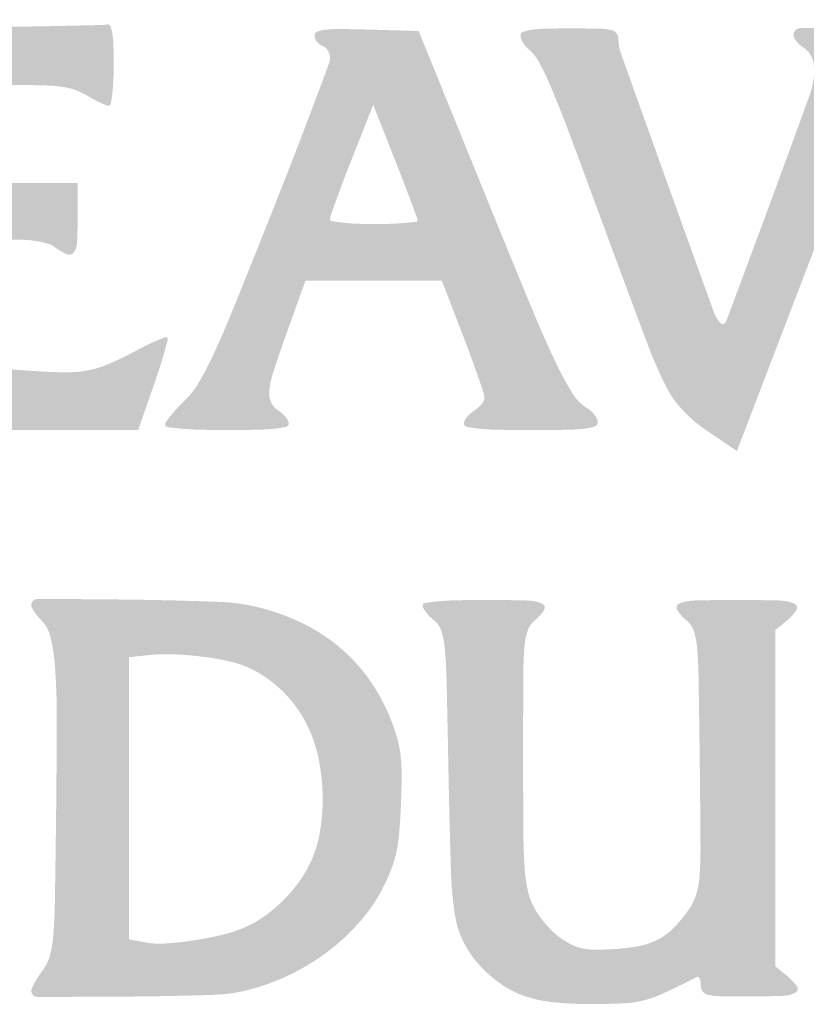
# Model space of a CAD drawing. Units: millimetres. Extents: x -142 to 1343, y -98 to 952.
# Drawn here: x 723 to 745, y 47 to 74 of the extents above; entities that cross this region are included whole.
import ezdxf
from ezdxf.enums import TextEntityAlignment as Align

# ---------------------------------------------------------------- set-up
doc = ezdxf.new("R2010")
doc.units = ezdxf.units.MM
doc.header["$LTSCALE"] = 50
doc.layers.get('0').update_dxf_attribs({"linetype": 'CONTINUOUS', "lineweight": 30})
doc.styles.add('HY견고딕', font='txt')
doc.styles.add('ROMANS', font='romans.shx', dxfattribs={"width": 0.7, "height": 3.5, "bigfont": 'whgtxt.shx'})

# ---------------------------------------------------------------- blocks, each defined once
blk = doc.blocks.new('hico_ci')
at = {"true_color": 0x0e4194}
h = blk.add_hatch(color=154, dxfattribs=at)
edge = h.paths.add_edge_path()
edge.add_arc((36.59815399351254, 3.786682929859069), 2.970150129097695, 354.8163373732623, 359.9159658534792, ccw=False)
edge.add_arc((38.86134733792994, 3.581366058917794), 0.6976626964139305, 342.833722533147, 354.816402702245, ccw=False)
edge.add_arc((39.43662826338931, 3.40365771596781), 0.09555938438905888, 290.99356584853166, 342.8337906213317, ccw=False)
edge.add_arc((39.48939095177042, 3.266160237346114), 0.0517140277141842, 110.9936345646499, 130.6238381771298)
edge.add_arc((39.50321844348235, 3.250041159429827), 0.07295135805272705, 130.6239178987594, 145.7922177971259)
edge.add_arc((39.50371523435865, 3.24970340460213), 0.07355209052017743, 145.7921936732184, 160.8993400688991)
edge.add_arc((39.48503974749053, 3.256170557481724), 0.05378854134182081, 160.8992845365563, 179.9999779742625)
edge.add_arc((39.45612646866232, 3.256170576445712), 0.02487526251360356, 179.999996053258, 260.9567270737986)
edge.add_arc((39.61685016692076, 4.266005807369964), 1.047420763113759, 260.9567486191909, 266.4769313537127)
edge.add_arc((39.7547274437955, 6.505440445768556), 3.29109579375786, 266.4768871881692, 269.6208531516747)
edge.add_arc((40.13084025165574, 63.34941391528733), 60.13631354026187, 269.6209005673806, 269.9999690989636)
edge.add_line((40.13080781864875, 3.213100375034202), (40.83036445927371, 3.213100375034202))
edge.add_line((40.83036445927371, 3.213100375034202), (40.91630680927375, 3.458851393784201))
edge.add_arc((37.00421078022805, 4.826957540498086), 4.144419111184513, 340.7246656639777, 342.1125816597327)
edge.add_arc((38.82130064648834, 4.240493165612648), 2.235032810543893, 342.1126048973197, 344.3161326749896)
edge.add_arc((36.63810616179819, 4.853495261121338), 4.502654852921214, 344.3161689772579, 345.2386260459792)
edge.add_arc((40.98050917812475, 3.709314112776909), 0.01204081290078426, 345.2387213040388, 404.9999784935591)
edge.add_arc((40.98186278813972, 3.710667722407578), 0.01012651953119802, 44.99997596561163, 110.9741658906788)
edge.add_arc((41.49847425780621, 2.363023975548685), 1.453397484748313, 110.9740392166291, 112.9172363077797)
edge.add_arc((41.33464219824896, 2.75054007744086), 1.032672309649465, 112.9171620144102, 116.2600190725477)
edge.add_arc((41.72369353257079, 1.961960600887465), 1.912000764534291, 116.2598988627933, 118.367865737063)
edge.add_arc((39.94481550388332, 5.256345297238198), 1.831978077353065, 293.23519532285343, 298.367809728697, ccw=False)
edge.add_arc((40.45952514221381, 4.057471989460311), 0.5272853089617531, 280.26332740269595, 293.23520198598476, ccw=False)
edge.add_arc((40.43813494001427, 4.175602065243964), 0.6473363629123334, 268.9168498345409, 280.263364600023, ccw=False)
edge.add_arc((40.49340814201099, 7.099067176405939), 3.571323945485187, 265.7123933175944, 268.91685201837055, ccw=False)
edge.add_line((40.22640514364872, 3.537738193784222), (39.96562620614873, 3.557289568784199))
edge.add_line((39.96562620614873, 3.557289568784199), (39.96562620614873, 4.253725375034193))
edge.add_line((39.96562620614873, 4.253725375034193), (40.14306317489871, 4.253725375034193))
edge.add_arc((40.14306321322334, 3.093502814164395), 1.160222560869806, 86.11663647031492, 90.00000189260192, ccw=False)
edge.add_arc((40.17965058894475, 3.632495199535683), 0.6199898077435958, 79.90910630841711, 86.11661691760042, ccw=False)
edge.add_arc((40.21370087453084, 3.823826392032302), 0.425652350802151, 72.60183867544163, 79.90915700777168, ccw=False)
edge.add_arc((40.30744183829552, 4.122987764548625), 0.1121481321808037, 52.89747781064682, 72.60184626410722, ccw=False)
edge.add_arc((40.58906460591351, 4.495326305961839), 0.3547002079282491, 232.8975326969412, 245.3521319221615)
edge.add_arc((40.45364496529436, 4.200195835615062), 0.02998421880463185, 245.3521230565197, 320.9173453093079)
edge.add_arc((40.40967253031812, 4.235909055280985), 0.08663233524853937, 320.9174021118993, 356.7504977891616)
edge.add_arc((38.11427969680227, 4.366227013757396), 2.38572150934703, 356.7505909571571, 359.9999606442233)
edge.add_line((40.50000120614874, 4.36622537503419), (40.50000120614874, 4.563100375034196))
edge.add_line((40.50000120614874, 4.563100375034196), (39.96562620614873, 4.563100375034196))
edge.add_line((39.96562620614873, 4.563100375034196), (39.96562620614873, 5.097475375034193))
edge.add_line((39.96562620614873, 5.097475375034193), (40.21171995614873, 5.097370243784198))
edge.add_arc((40.21029771056988, 1.776043125848133), 3.32132742245025, 87.7414587535884, 89.97546502912093, ccw=False)
edge.add_arc((40.31409841536743, 4.40795893901398), 0.68736549525621, 80.55635989276442, 87.74141674482411, ccw=False)
edge.add_arc((40.36649358450836, 4.722961883036461), 0.3680347756377774, 70.13209221361802, 80.55639628887991, ccw=False)
edge.add_arc((40.38188303389069, 4.765548269555254), 0.3227530412531082, 58.629266570114225, 70.13215335485881, ccw=False)
edge.add_arc((41.01040624014166, 5.796419817512771), 0.8846149926059101, 238.6293184316632, 241.416276948024)
edge.add_arc((40.90878883280368, 5.609912936936837), 0.6722216923920578, 241.4162229527747, 244.8401931531623)
edge.add_arc((40.88849668283882, 5.566710091494869), 0.624490599756313, 244.8401466194926, 247.9123914601182)
edge.add_arc((40.66943100303013, 5.02688138307532), 0.04190600804113809, 247.912340792964, 269.9999786280076)
edge.add_arc((40.66943097538842, 4.996284868190529), 0.01130949315634504, 270.0000608460595, 349.6476862432386)
edge.add_arc((39.75091589129579, 5.164074780283059), 0.9450243395123925, 349.6476300602449, 353.0454791718998)
edge.add_arc((39.7643798805376, 5.162431866385774), 0.9314604841597189, 353.0455152670112, 357.5037104142797)
edge.add_arc((38.67373197464616, 5.209977103708837), 2.023144231503295, 357.5037872300499, 359.9999510436481)
edge.add_arc((37.27067353881586, 5.209978172740975), 3.426202667334001, 359.9999532144457, 361.8008370896203)
edge.add_arc((40.18415760861637, 5.301581306798255), 0.5112789017531434, 1.800769818141986, 9.138080502501612)
edge.add_arc((40.53257548969282, 5.357626646341032), 0.1583821747380336, 9.137972838875726, 23.03142691877509)
edge.add_arc((40.66444048433982, 5.413685418700197), 0.01509587821367182, 23.03134767180475, 100.3823777260059)
edge.add_arc((40.63058399748792, 5.598473616428564), 0.1727682740923946, 271.4337427390815, 280.3824599115326, ccw=False)
edge.add_arc((38.37234220896397, 95.82859126455241), 90.43114066563116, 271.32366784451045, 271.43367573272496, ccw=False)
edge.add_arc((39.64615722466266, 40.70133020441826), 35.28916467015624, 270.9975105480456, 271.32363790490444, ccw=False)
edge.add_arc((39.17767230114822, 67.60619672400026), 62.19810966173177, 270.78416698960166, 270.99753641086147, ccw=False)
edge.add_arc((40.31338593276359, -15.36885020335416), 20.78470939167898, 90.78422674607637, 91.51738103979687)
edge.add_arc((39.8925952673888, 0.5162780974041539), 4.894008780453361, 91.51736063016838, 93.66382695123956)
edge.add_arc((40.00982200261882, -1.314627101618058), 6.728662959081301, 93.66372595754233, 94.81788238315211)
edge.add_arc((39.44592145922968, 5.375643015005863), 0.01467025308097451, 94.81784467492868, 179.9999974483329)
edge.add_arc((39.46065569162397, 5.375643007600445), 0.02940448547525531, 179.9999842971993, 210.4937670981067)
edge.add_arc((39.60777455584446, 5.462281380450918), 0.2001386878475219, 210.4938398752128, 217.8961712825044)
edge.add_arc((39.64768804867282, 5.49334908776747), 0.2507182227173653, 217.8962045057165, 224.9697571508709)
edge.add_arc((39.68887884046222, 5.534496910643725), 0.3089404234280479, 224.9698217346536, 231.0181639312973)
edge.add_arc((39.4220939252013, 5.204831356865114), 0.1151510388285517, 16.252535167434417, 51.0181590061174, ccw=False)
edge.add_arc((39.0622016325907, 5.09991538792454), 0.490024114441119, 4.390726289762085, 16.252496382386084, ccw=False)
edge.add_arc((36.50517522326021, 4.903576875183518), 3.05457726647327, 0.7548563461330104, 4.390770628114581, ccw=False)
edge.add_arc((-111.1335151514192, 2.958142604761434), 150.7060845735441, 0.5342374815106723, 0.7549407559706083, ccw=False)
edge.add_arc((-14.26952055657912, 3.861314414437842), 53.83787942766673, -0.08406097525579526, 0.53427357692442, ccw=False)
h = blk.add_hatch(color=154, dxfattribs=at)
edge = h.paths.add_edge_path()
edge.add_arc((132.1079649643144, 36.95716846438489), 94.54450745819587, 200.1882355110228, 200.6097027899988)
edge.add_arc((45.78478371272132, 4.493729072743278), 2.318879140847764, 200.6096135659457, 206.7023861002772)
edge.add_arc((44.20220191584775, 3.697690040898095), 0.5473703816216638, 206.7023178713632, 223.2209042600799)
edge.add_arc((44.3758468591484, 3.860872139775296), 0.7856579468190779, 223.2208713308106, 235.8201104756812)
edge.add_line((43.93446969052371, 3.210914753159201), (44.10047440927377, 3.09818308753421))
edge.add_line((44.10047440927377, 3.098183087534196), (44.12513297489875, 3.162672981284189))
edge.add_arc((1337.272430551576, -491.2885994530848), 1384.453680713743, 159.033987420241, 159.0750111979346, ccw=False)
edge.add_arc((303.553439462818, -95.18399231305986), 277.442473754112, 158.8990860196853, 159.0340748606078, ccw=False)
edge.add_arc((781.4660958045154, -279.604046467192), 789.7034067421581, 158.8630941852328, 158.8990759344715, ccw=False)
edge.add_arc((45.20620392632526, 5.039994567450094), 0.3360280869372434, 150.8606921481999, 158.8630339513951, ccw=False)
edge.add_arc((44.9337957672372, 5.191859847662187), 0.02414787199626789, 48.854937245199494, 150.8606256170304, ccw=False)
edge.add_arc((44.63228029867577, 4.846774432524498), 0.4824005550464051, 37.00436745067731, 48.85493759772032, ccw=False)
edge.add_arc((43.06125812002864, 3.662735610389404), 2.449647010914124, 32.3784935466025, 37.004384845679624, ccw=False)
edge.add_arc((13.08207872349533, -15.34688129430663), 37.94776994935672, 31.75240806415968, 32.37853478491451, ccw=False)
edge.add_line((45.35021004989869, 4.623119828159204), (45.65248064677371, 4.134701781284193))
edge.add_line((45.65248064677371, 4.134701781284193), (45.64264719052375, 3.788733343784202))
edge.add_arc((35.69250637343777, 4.071549995864117), 9.954159308476742, 357.22599248553587, 358.37189852664415, ccw=False)
edge.add_arc((44.7667068477478, 3.631873245494248), 0.8693131406663075, 350.38374190161073, 357.2260329042178, ccw=False)
edge.add_arc((45.31197649154262, 3.539488208687743), 0.3162724735636076, 337.40600294454936, 350.3838172109891, ccw=False)
edge.add_arc((45.33727509718665, 3.528960294810929), 0.2888707141660825, 323.5155595096236, 337.4060451424199, ccw=False)
edge.add_arc((46.13875243293694, 2.936235779311431), 0.7079684258137104, 143.5156087017882, 146.9549307286543)
edge.add_arc((46.00180893448618, 3.025321767620781), 0.5445981865390941, 146.9549847394546, 151.1419236230352)
edge.add_arc((45.9507606593092, 3.0534531341942), 0.4863118229209429, 151.1419153613896, 155.0452139613581)
edge.add_arc((45.54480345408786, 3.242364183412548), 0.03855224793913702, 155.0451666194361, 179.9999149208995)
edge.add_arc((45.51957446994567, 3.242364240987456), 0.01332326379690585, 180.0000014117325, 262.7054259490987)
edge.add_arc((45.74826840584382, 5.028946384232896), 1.814483076495388, 262.7054431787639, 265.2417092036205)
edge.add_arc((45.75067334133985, 5.057842856930051), 1.84347945297472, 265.2417211751437, 268.6491938561111)
edge.add_arc((45.85781458320969, 9.60154343042791), 6.388443055393773, 268.649202477793, 269.999992133938)
edge.add_arc((45.85781933852462, 16.01188568947912), 12.79878531444616, 269.9999747857818, 270.8658244862933)
edge.add_arc((46.03791973595702, 4.094654721998907), 0.8801935316296117, 270.8658508460314, 276.9845026960488)
edge.add_arc((46.12085605182534, 3.417678966627278), 0.1981564315750683, 276.984500662101, 291.6605455188003)
edge.add_arc((46.18499925545569, 3.256170584790127), 0.0243769506930646, 291.6605322105755, 359.999984414629)
edge.add_arc((46.15922463877143, 3.256170551364121), 0.05015156737733412, 3.061210086692634e-05, 20.67270649960754)
edge.add_arc((46.13574814387596, 3.247312527643828), 0.07524360589110993, 20.67254501284441, 35.92663871460454)
edge.add_arc((46.13329330592819, 3.245533599281003), 0.07827524166226099, 35.92674662879243, 50.88693327793784)
edge.add_arc((46.14442959621726, 3.2592304870726), 0.06062243178463704, 50.88689211500746, 69.00630667264015)
edge.add_arc((46.20980962260199, 3.429608006489943), 0.1218687925876571, 212.1384567153775, 249.0064205199728, ccw=False)
edge.add_arc((46.36765985943293, 3.528775374964212), 0.3082846294622241, 193.6948205640382, 212.1385196232114, ccw=False)
edge.add_arc((46.83893841742645, 3.643615803296157), 0.793353493855613, 183.0326864950849, 193.6948369209313, ccw=False)
edge.add_arc((50.37486664821415, 3.830944196038715), 4.334240442065791, 180.0000231636409, 183.0326263577301, ccw=False)
edge.add_line((46.04062620614872, 3.830942443784195), (46.04062620614872, 4.170327887534199))
edge.add_line((46.04062620614872, 4.170327887534199), (46.42917054989869, 4.753432881284184))
edge.add_arc((-157.486403498905, 140.6299458926961), 245.03874821708, 326.3230070088644, 326.3864907309407)
edge.add_arc((-68.99402403055194, 81.80573623173339), 138.7787422590411, 326.3864678629035, 326.4836414991348)
edge.add_arc((-256.5471615952829, 206.0216233255534), 363.7359960137787, 326.483621602375, 326.5157072386925)
edge.add_arc((46.27724363971276, 5.705887091365526), 0.6533407010062898, 326.5156771509078, 329.2352655550059)
edge.add_arc((46.82841956932054, 5.377779927696835), 0.0118976277490334, 329.235273549456, 431.5477037732217)
edge.add_arc((46.75921799081021, 5.170384823784531), 0.2305333695551648, 71.54768012605984, 83.6958294143861)
edge.add_arc((46.67529783841428, 4.410747385036998), 0.9947922460656005, 83.69586206600928, 89.03028151569131)
edge.add_arc((46.52040657085598, -4.740386607573967), 10.14723698260916, 89.03030667003152, 89.99997465641202)
edge.add_arc((46.52041874210005, -2.999137714919669), 8.40598808995737, 90.00005236666033, 91.13129105022462)
edge.add_arc((46.37765239538766, 4.230515641429179), 1.174925243963037, 91.13128767695338, 95.96243963544524)
edge.add_arc((46.30771957630697, 4.900104989681211), 0.501693861393025, 95.96244964490249, 102.9526581460876)
edge.add_arc((46.1993161650978, 5.371428249999809), 0.01806495894909062, 102.9527118820065, 179.9999701566424)
edge.add_arc((46.21586833795186, 5.371428244924218), 0.03461713180314822, 179.9999760254981, 207.6717346335552)
edge.add_arc((46.29248474158675, 5.411604616251054), 0.1211284843468114, 207.6717608275902, 218.5653319913081)
edge.add_arc((46.31682300691676, 5.431009095184848), 0.1522554013462047, 218.565213217348, 228.5222214774902)
edge.add_arc((46.32345410354839, 5.438510031693696), 0.1622671689747315, 228.5222180208613, 238.0148218830305)
edge.add_arc((46.18544813040478, 5.217527355713628), 0.09826880110742828, 15.853476224988185, 58.0147496194013, ccw=False)
edge.add_arc((46.15015161917592, 5.207503856682138), 0.1349609560968159, -17.404143307740412, 15.853477166486584, ccw=False)
edge.add_arc((45.75405424374333, 5.331664394462493), 0.550062112402688, 328.89813279942973, 342.5958877716982, ccw=False)
edge.add_arc((41.0774883983695, 8.152949824886846), 6.01173947252185, 326.52714854614106, 328.8981924893033, ccw=False)
edge.add_arc((38.28605996617409, 9.998639162948564), 9.358176656244073, 325.3707785647247, 326.5272267632769, ccw=False)
edge.add_arc((45.26294439036866, 5.180353612520292), 0.8792149324237845, 318.8141346321222, 325.3708784681751, ccw=False)
edge.add_arc((45.76875373447808, 4.737771319374431), 0.2071121286841678, 303.7622210140712, 318.8141448582793, ccw=False)
edge.add_arc((45.87245911442989, 4.582636915586704), 0.0205069597591904, 222.3709747438593, 303.76218499840076, ccw=False)
edge.add_arc((46.00979874368102, 4.707917766272345), 0.2064033430251445, 212.8269063179241, 222.370987487356, ccw=False)
edge.add_arc((61.00175303634154, 14.3795698467452), 18.04735476045046, 212.434853220966, 212.8269851532973, ccw=False)
edge.add_arc((56.17931414268156, 11.3150527336667), 12.33358349977857, 211.7544584205613, 212.434901098704, ccw=False)
edge.add_arc((62.33223856725203, 15.12327822683564), 19.56967777646867, 211.272990625609, 211.7545036481391, ccw=False)
edge.add_arc((40.10387693321326, 1.622556480628106), 6.437427956437631, 31.27309768941996, 32.74855821877885)
edge.add_arc((41.82336968728009, 2.728506242404961), 4.39297687929094, 32.74860179929287, 34.71334053760263)
edge.add_arc((41.38226371241831, 2.422922035018161), 4.929592373712445, 34.7133020941437, 36.17249128912231)
edge.add_arc((45.24642584698148, 5.248213300430393), 0.1427333057425148, 36.17244341934544, 54.99157321279886)
edge.add_arc((45.21102859811742, 5.197676770459992), 0.204433436119924, 54.99154758375816, 87.91295887480322)
edge.add_arc((44.75060552227137, -7.436580230455164), 12.8470771222302, 87.9129264522715, 89.60678803478808)
edge.add_arc((44.69357575306253, -15.74753521896609), 21.15822777756022, 89.60680945233904, 90.6683780630641)
edge.add_arc((44.44720346729156, 5.371428265795402), 0.0378272611428047, 90.66837972951659, 180.0000096729671)
edge.add_arc((44.44399333795189, 5.371428244924118), 0.03461713180314822, 179.9999760253143, 207.6717346333513)
edge.add_arc((44.52060974158672, 5.411604616251338), 0.1211284843469455, 207.6717608277112, 218.5653319914306)
edge.add_arc((44.54494800691674, 5.431009095184521), 0.1522554013459543, 218.5652132172642, 228.522221477409)
edge.add_arc((44.55157910354836, 5.43851003169371), 0.1622671689747415, 228.5222180208644, 238.0148218830323)
edge.add_arc((44.41015950161261, 5.21206095510081), 0.1047135196554334, 40.55993626674223, 58.014842929116696, ccw=False)
edge.add_arc((44.39891378197859, 5.202435900095566), 0.1195158131918783, 24.752600057285918, 40.559914271667424, ccw=False)
edge.add_arc((44.37703651634905, 5.192349129583235), 0.1436064273557826, 10.46027851372429, 24.75260336032028, ccw=False)
edge.add_arc((44.30406021345414, 5.178876238149414), 0.2178159926946554, 3.0252942792685644e-05, 10.460241431879126, ccw=False)
edge.add_arc((44.12912438110607, 5.178876013800902), 0.3927518250428408, -19.84899671478911, 4.950657648805645e-05, ccw=False)
edge.add_arc((-31.99063414709804, 32.65721548789294), 81.32035390644363, 339.6958554222096, 340.15101249625184, ccw=False)
edge.add_arc((-152.2123212760506, 77.13847090923606), 209.5070776339437, 339.51067131413276, 339.6958512332196, ccw=False)
edge.add_arc((44.02389957183021, 3.810409514610413), 0.0180350552154445, 223.9649963775502, 339.5107721092743, ccw=False)
edge.add_arc((44.12717829557283, 3.910022686179445), 0.1615247019776433, 199.8566851115816, 223.9649789655466, ccw=False)
edge.add_arc((457.7358924699035, 153.2812039787223), 439.9159086956711, 199.7584240313067, 199.8567435829201, ccw=False)
edge.add_arc((383.8484512224013, 126.740797747835), 361.4063733704898, 199.6397311092008, 199.7584479537344, ccw=False)
edge.add_arc((43.69219462188704, 5.350751764634424), 0.2390684157383041, 179.9999915159946, 199.6397503395974, ccw=False)
edge.add_arc((43.40665841874625, 5.350751816684593), 0.04646778740249445, 359.9999794697112, 400.996992898591)
edge.add_arc((43.40171138647418, 5.346451909053116), 0.0530223532874127, 40.9969716145123, 78.14244670832525)
edge.add_arc((43.3432821196551, 5.06816434584951), 0.3373776716037687, 78.14241909449704, 89.04719485207526)
edge.add_arc((43.1859470855515, -4.391253111186458), 9.798103486224235, 89.04711108661097, 90.00004899972866)
edge.add_arc((43.18593813109413, -0.1984372163442316), 5.60528759137846, 89.99999412194242, 91.38653506936927)
edge.add_arc((43.06572543299274, 4.768113381407915), 0.6372823646488246, 91.38647373330987, 98.25074664740741)
edge.add_arc((43.0008300126251, 5.21564766020262), 0.1850674309270855, 98.25072105913017, 111.9206152490048)
edge.add_arc((42.9394781378561, 5.368106661727992), 0.02072693170738782, 111.9205644417285, 180.0000582407918)
edge.add_arc((42.96878405047829, 5.368106587204338), 0.05003284432959289, 179.9999387854575, 200.4445887973922)
edge.add_arc((43.04610042443403, 5.396928943320447), 0.1325467819022257, 200.4446469037129, 210.3243362619067)
edge.add_arc((43.06289037532639, 5.406749869899571), 0.1519980813404061, 210.3243695787932, 219.6991440053872)
edge.add_arc((43.04508787642806, 5.391970548871086), 0.1288602919673301, 219.6991949905896, 230.3098902039136)
edge.add_arc((42.81462604966151, 5.114280620970348), 0.2320058184588135, 28.308733836743272, 50.309858280364324, ccw=False)
edge.add_arc((41.61459703942666, 4.467895362482892), 1.59504783094234, 23.00707723040921, 28.308741137529125, ccw=False)
edge.add_arc((37.75137912011439, 2.827495024202022), 5.792114182803697, 20.49119168234722, 23.007062887588972, ccw=False)
edge.add_arc((-56.15093394162307, -32.26472938706797), 106.0373565261459, 20.188232649884696, 20.491212555445827, ccw=False)
h = blk.add_hatch(color=154, dxfattribs=at)
edge = h.paths.add_edge_path()
edge.add_arc((34.36996723137162, 0.5568152453601414), 8.824326113253257, 20.22758724599248, 21.049205204349278, ccw=False)
edge.add_arc((37.57106323441184, 1.736340950660036), 5.41283135140175, 19.04270663082491, 20.227572794506614, ccw=False)
edge.add_arc((34.74984476388215, 0.762569923440708), 8.397375482738099, 18.398212039836892, 19.042673269144473, ccw=False)
edge.add_arc((42.64595616933121, 3.388982954777987), 0.0759200368175428, 2.4720657904708787e-05, 18.398182641046503, ccw=False)
edge.add_arc((42.68818544449937, 3.388982974107037), 0.03369076164938446, -28.01768691840789, 2.283475078002084e-05, ccw=False)
edge.add_arc((42.61086516824543, 3.43012577397576), 0.1212758922424797, 321.1794161516537, 331.98220532163486, ccw=False)
edge.add_arc((42.58610405159777, 3.450048696297671), 0.1530569515619555, 311.31304636797705, 321.1794677588967, ccw=False)
edge.add_arc((42.57825078486837, 3.458983850352098), 0.1649527817682719, 301.9851597493739, 311.3130298134399, ccw=False)
edge.add_arc((42.75157910354841, 3.18144071837466), 0.1622671689747998, 121.9851781169784, 131.4777819791439)
edge.add_arc((42.74494800691679, 3.188941654883848), 0.1522554013460157, 131.4777785226013, 141.4347867827408)
edge.add_arc((42.7206097415866, 3.208346133817386), 0.1211284843466576, 141.4346680086538, 152.3282391723753)
edge.add_arc((42.64399333795188, 3.24852250514418), 0.03461713180315497, 152.328265366424, 180.0000239745211)
edge.add_arc((42.62752984350089, 3.248522512735533), 0.01815363735217012, 180.0000696764637, 258.1884743058814)
edge.add_arc((42.74703145943772, 3.819972163447318), 0.6019646851323398, 258.1885126493794, 264.4663302851382)
edge.add_arc((42.81961384601834, 4.569181656780444), 1.354681808452322, 264.4664422912994, 268.9679364995901)
edge.add_arc((42.97500336543106, 13.19526416568871), 9.982163790654745, 268.9679830008124, 269.9999876061177)
edge.add_arc((42.97499384463725, 16.63167334641862), 13.41857297138645, 270.0000314328163, 270.8489218199463)
edge.add_arc((43.15908436346854, 4.207817536705036), 0.9933533556344019, 270.848966465953, 276.5450564535592)
edge.add_arc((43.24449757431523, 3.463360018742364), 0.2440120364491664, 276.5450777525224, 289.2567315135521)
edge.add_arc((43.31727030183055, 3.255049532263669), 0.02335590431817733, 289.2567558352514, 360.0000282617632)
edge.add_arc((43.29677830618704, 3.255049543519675), 0.04384789996169047, 3.456686475800599e-07, 25.13976368137992)
edge.add_arc((43.22522476851725, 3.221470608326655), 0.1228887352415787, 25.1398624025806, 36.7938529009508)
edge.add_arc((43.20448815956092, 3.205961712281137), 0.1487833834795436, 36.79366791526079, 47.55049311790412)
edge.add_arc((43.2073036871891, 3.209039715410853), 0.1446118970429721, 47.55050585513468, 58.53920007184101)
edge.add_arc((43.40698449632185, 3.535390095792394), 0.2379805706182365, 212.0584465708825, 238.5391926169267, ccw=False)
edge.add_arc((44.57078537410905, 4.264265566605587), 1.611185557170279, 205.6061319364133, 212.0584524308971, ccw=False)
edge.add_arc((48.30781443763993, 6.055240626040444), 5.755214742056885, 202.5063807206595, 205.6061225493027, ccw=False)
edge.add_arc((132.7118366222005, 41.02750873622406), 97.11767146089899, 202.1112500985639, 202.5063614026397, ccw=False)
edge.add_line((42.73670947177368, 4.471816918784214), (42.36253222177373, 5.392787875034188))
edge.add_line((42.36253222177373, 5.392787875034202), (42.07814169989877, 5.400803021909198))
edge.add_arc((41.86757298281839, -2.070727012722045), 7.474496654826311, 88.38567120269613, 89.5405151602149)
edge.add_arc((41.92229389773991, 4.75251689331742), 0.6510333274660136, 89.54056604808017, 96.44926035561883)
edge.add_arc((41.86691047053654, 5.242469107697204), 0.1579608212517685, 96.44929614060753, 112.1952517803962)
edge.add_arc((41.81542684056603, 5.368655826473656), 0.02167563441730349, 112.1952948260661, 179.9999707633576)
edge.add_arc((41.83888726587708, 5.368655881819251), 0.04513605972837139, 180.0000562155035, 201.5287663064989)
edge.add_arc((41.86318862829131, 5.378242505448839), 0.07125998684131711, 201.5287405384696, 216.820481766484)
edge.add_arc((41.86696639174232, 5.381070653301563), 0.07597908812908259, 216.8204292007718, 231.6375236369597)
edge.add_arc((41.85796043163867, 5.369692555146344), 0.06146811176589186, 231.6374630441741, 249.0064654298125)
edge.add_arc((41.8169747461252, 5.262885620201814), 0.05293270890111598, 48.474109132644685, 69.00629134878773, ccw=False)
edge.add_arc((41.79985435162973, 5.24355196821756), 0.07875707736812594, 33.22899957415632, 48.47419464915771, ccw=False)
edge.add_arc((41.79748272957767, 5.241998238063076), 0.08159233195061821, 18.24717396144382, 33.22904023278272, ccw=False)
edge.add_arc((41.81540341133126, 5.247906587841612), 0.06272279481749192, 1.6846853611696133e-05, 18.24719549737739, ccw=False)
edge.add_arc((41.77589156705994, 5.247906528832303), 0.1022346390888354, -20.444379241085187, 4.340668107261081e-05, ccw=False)
edge.add_arc((-32.92960864488188, 33.09643119769206), 79.82959561478225, 339.3633953636349, 339.5556799545629, ccw=False)
edge.add_arc((15.90497782180472, 14.70510020188682), 27.64666841469551, 338.72352019188065, 339.3633977948142, ccw=False)
edge.add_arc((-4.673262714646, 22.71852997360074), 49.73012467229881, 338.31117828153856, 338.7234782661253, ccw=False)
edge.add_arc((-21.14587549973757, 29.27007831045742), 67.4577798352758, 337.8658587001228, 338.31116093812346, ccw=False)
edge.add_arc((36.48636684160425, 5.828036550796369), 5.240381310804895, 334.9776273354203, 337.86586926015565, ccw=False)
edge.add_arc((39.76002166065336, 4.299949323489997), 1.627644612879072, 329.2281834629902, 334.9776398282168, ccw=False)
edge.add_arc((40.7811465775921, 3.691917815229715), 0.4392009200481451, 313.99296821964066, 329.22812376304995, ccw=False)
edge.add_arc((41.87501216996071, 2.558907927054349), 1.135681088507159, 133.9929448032475, 136.9719283721128)
edge.add_arc((41.59485865339451, 2.820413081018089), 0.7524436446252555, 136.971986185426, 141.0274164959124)
edge.add_arc((41.58757789732971, 2.826302541042239), 0.7430790758673965, 141.0273797041459, 144.3878800883652)
edge.add_arc((41.00670590709905, 3.242351922392999), 0.02857970095033067, 144.3878813616537, 180.0000009698776)
edge.add_arc((40.99138902572508, 3.242351925897395), 0.01326281957636926, 180.0000172291017, 262.3493503964773)
edge.add_arc((41.20776786926547, 4.853171473848519), 1.638550307989829, 262.3493456491241, 265.0464772440898)
edge.add_arc((41.21377710768843, 4.922494327309778), 1.708133128840976, 265.0464460181223, 268.5815444092466)
edge.add_arc((41.31563060564798, 9.035895566436494), 5.822795191403952, 268.5815605014637, 269.9999567093244)
edge.add_arc((41.3156210396607, 11.52464432265008), 8.311543947617487, 270.0000356152794, 271.138149623853)
edge.add_arc((41.45759133291426, 4.378604747806847), 1.164094250740307, 271.1381784728025, 275.9915512712271)
edge.add_arc((41.52734469250032, 3.714002790048838), 0.4958418332891513, 275.9915557420309, 283.0300765973506)
edge.add_arc((41.6350666708762, 3.248522500806814), 0.01805953527253733, 283.0301265429804, 359.9999678055675)
edge.add_arc((41.61850907434552, 3.24852250514418), 0.03461713180320506, 359.999976025479, 387.6717346335309)
edge.add_arc((41.54189267071087, 3.208346133817386), 0.1211284843466563, 27.671760827624, 38.56533199134557)
edge.add_arc((41.51755440538068, 3.188941654883862), 0.1522554013460115, 38.56521321725683, 48.52222147739739)
edge.add_arc((41.51092330874906, 3.18144071837466), 0.1622671689748018, 48.52221802085648, 58.01482188302197)
edge.add_arc((41.65248832315746, 3.408122639979069), 0.1049880403041144, 204.1847880872836, 238.01484356755049, ccw=False)
edge.add_arc((41.66776568679762, 3.414983677805139), 0.1217353290352719, 173.9042455753103, 204.1847851397754, ccw=False)
edge.add_arc((42.04984857769392, 3.374178838592684), 0.5059909346140898, 161.8376197879177, 173.9041788327249, ccw=False)
edge.add_arc((49.27405063330087, 1.004236994135823), 8.108998213733535, 160.2427601615619, 161.8376197353037, ccw=False)
edge.add_line((41.6424023123987, 3.745367406284188), (41.74417841864874, 4.028725375034185))
edge.add_line((41.74417841864874, 4.028725375034199), (42.48905683739872, 4.028725375034199))
edge.add_line((42.48905683739872, 4.028725375034199), (42.60546652177368, 3.726244656284209))
edge = h.paths.add_edge_path(flags=16)
edge.add_arc((53.47788827022515, 0.2790192596965397), 12.30154723520178, 160.0736536059171, 160.5077259124683, ccw=False)
edge.add_arc((47.9821781474534, 2.271295103979156), 6.455865684412347, 159.1028215754071, 160.0736354568416, ccw=False)
edge.add_arc((52.21337753687732, 0.6557841380184897), 10.98498524058762, 158.45073994873, 159.1027641604258, ccw=False)
edge.add_line((41.99621942489875, 4.690580396909198), (42.11431267177369, 4.989623284409205))
edge.add_line((42.11431267177369, 4.989623284409205), (42.23441795302375, 4.684955593784196))
edge.add_arc((27.29174901508878, -1.205716459368062), 16.06186079588899, 21.06239616610378, 21.515261417961312, ccw=False)
edge.add_arc((33.74443632450141, 1.279301254371305), 9.147203425444577, 20.372115060839576, 21.06241252492589, ccw=False)
edge.add_arc((21.8797650220273, -3.12655233668157), 21.8035050567084, 20.122748348490177, 20.372099482541216, ccw=False)
edge.add_arc((42.3047272603439, 4.357119140166702), 0.05070245083595427, 2.345470185256488, 20.122758685972883, ccw=False)
edge.add_arc((42.34723859173101, 4.358860361485725), 0.008155475056386327, -83.23549371697379, 2.3454899577246238, ccw=False)
edge.add_arc((42.09961465877603, 6.446485721103983), 2.110415509945832, 275.06059405133334, 276.7645391369268, ccw=False)
edge.add_arc((42.16255062409789, 5.735769229345919), 1.39691788038705, 271.89696797808915, 275.06063995756267, ccw=False)
edge.add_arc((42.11718790380763, 7.105465539642935), 2.767365164608848, 270.00001661174304, 271.89692196246074, ccw=False)
edge.add_arc((42.11718841598605, 6.552622191893221), 2.214521816859045, 267.61842227407806, 270.00000750730806, ccw=False)
edge.add_arc((42.07124789521271, 5.448046932818002), 1.108991611749981, 263.62283537948485, 267.61846734918527, ccw=False)
edge.add_arc((42.09423082454708, 5.653686887042056), 1.315911900300872, 260.94909029996154, 263.62284842635427, ccw=False)
edge.add_arc((41.88892009308029, 4.364818960384838), 0.01079388693153755, 180.0000217669188, 260.94908597421994, ccw=False)
edge.add_arc((41.93499940844771, 4.364818923985069), 0.05687320229896849, 160.5076394933103, 179.9999674608942, ccw=False)
h = blk.add_hatch(color=154, dxfattribs=at)
edge = h.paths.add_edge_path()
edge.add_arc((41.33029590934376, 1.311866098670933), 0.9331379517712083, 34.06225023765203, 48.84282805736395)
edge.add_arc((41.30783715378783, 1.286173606579723), 0.9672627206465315, 48.84280218868069, 63.33373112599993)
edge.add_arc((41.19329519575916, 1.058094064975762), 1.222488380494853, 63.33381112679624, 75.49133052628412)
edge.add_arc((41.23739182206378, 1.228491615016068), 1.046477478817443, 75.49140022850108, 87.73210614449131)
edge.add_arc((40.58627819101861, -15.21234505802664), 17.50020226897344, 87.73207727100537, 89.30241542046596)
edge.add_arc((40.06720966163903, -57.84057117673711), 60.13158852564686, 89.30237927917568, 89.79649731608951)
edge.add_arc((40.28066411351546, 2.256850368213719), 0.03378790736678357, 89.79653289156295, 179.9999884341883)
edge.add_arc((40.27840999354521, 2.256850359424902), 0.03153378739648747, 179.9999716384596, 207.0061193609945)
edge.add_arc((40.44988110126758, 2.344242064866819), 0.2239906681868981, 207.0060607457899, 213.3633445091702)
edge.add_arc((40.4905583755293, 2.371026219684978), 0.2726941751515231, 213.3633018324543, 219.5669191843991)
edge.add_arc((40.53122396428984, 2.404627609675359), 0.3254458909374376, 219.566840196678, 224.9999830695839)
edge.add_arc((40.16835173442337, 2.041755323814343), 0.1877329775424802, 13.527648251474886, 45.00004143390743, ccw=False)
edge.add_arc((39.38281740741792, 1.852762542094538), 0.995682512133312, 4.379948555046326, 13.527744399497578, ccw=False)
edge.add_arc((36.89997104218321, 1.662588686814871), 3.485801418649243, -0.03374818783618139, 4.380002089591699, ccw=False)
edge.add_arc((-8.761879741994676, 1.689432177766875), 49.1476600931419, 359.3280392374451, 359.9663125710271, ccw=False)
edge.add_arc((-51.60291686395232, 2.191826218090142), 91.99164288482932, 359.0237250814326, 359.32808008328755, ccw=False)
edge.add_arc((37.67090541071639, 0.6705206947502802), 2.704859349838961, 355.1399592754823, 359.0237829323989, ccw=False)
edge.add_arc((39.82585199769807, 0.487290320918973), 0.54213695372839, 344.1071497240439, 355.13997426480785, ccw=False)
edge.add_arc((40.12123948874932, 0.4031865961946721), 0.2350096081826984, 323.50159097309705, 344.1072046663529, ccw=False)
edge.add_arc((40.87871165758202, -0.1572807561086904), 0.707268344203981, 143.5015921996985, 146.943205541307)
edge.add_arc((40.74195991383442, -0.0682796166117754), 0.5441051061589354, 146.9432648137426, 151.1327238698063)
edge.add_arc((40.69089394412856, -0.0401289608363129), 0.4857939350055082, 151.1325965860084, 155.0388737017169)
edge.add_arc((40.28541487511734, 0.1486142445818928), 0.03853866896861334, 155.0389162040422, 180.0000058318816)
edge.add_arc((40.27859230349361, 0.1486142201138421), 0.03171609734489022, 179.9999628843685, 269.9665954564731)
edge.add_arc((40.31463120818916, 62.03262501332107), 61.91573738439803, 269.9666330919558, 270.4298115429314)
edge.add_arc((40.64187632608804, 18.40736737582982), 18.28925238614124, 270.42987862465, 271.8805883860111)
edge.add_arc((41.21291083054837, 1.015907681003696), 0.8884204887283089, 271.8806559508266, 284.9557871498288)
edge.add_arc((41.12445082835768, 1.347062815989787), 1.231187020662875, 284.9558357354903, 296.5099297476522)
edge.add_arc((41.12550772886925, 1.344944219685956), 1.228819429276645, 296.5099235357042, 308.0807053683179)
edge.add_arc((41.17213906406789, 1.285431976575595), 1.153213949961826, 308.0807002861428, 320.0279538056412)
edge.add_arc((41.35794755417976, 1.129674763297928), 0.9107575528805312, 320.0279439635401, 334.2880792186332)
edge.add_arc((41.26922899565875, 1.172395597295605), 1.009226087362893, 334.2880414132211, 340.1220123515689)
edge.add_arc((41.65593690122876, 1.032577752330681), 0.5980180694441332, 340.1219718998186, 348.7553392305958)
edge.add_arc((41.37245182432662, 1.088938917244306), 0.8870515791564633, 348.7553430928933, 355.5204674327608)
edge.add_arc((38.24683695442303, 1.333806662564115), 4.022243523465522, 355.5204681512045, 357.7235376050004)
edge.add_arc((37.80244127521962, 1.35147594501494), 4.466990331466243, 357.7234945253828, 359.7242123201775)
edge.add_arc((41.37378117870293, 1.334286613554397), 0.8956090609600849, 359.7241419698212, 366.3088231697793)
edge.add_arc((41.68389337233799, 1.368571783905054), 0.5836073854083329, 6.30881074442129, 14.90693373128936)
edge.add_arc((41.27661725034756, 1.260150841665919), 1.005067870222175, 14.90695394577044, 20.62984171990071)
edge.add_arc((41.22513822299442, 1.240769200434741), 1.060074581381329, 20.62990953829982, 34.06228563754876)
edge = h.paths.add_edge_path(flags=16)
edge.add_arc((40.75931151532308, 1.197085284562363), 1.07884260282022, -10.009192033711088, 0.6053909442327949, ccw=False)
edge.add_arc((41.20008497904013, 1.119292460628415), 0.6312568906124376, 334.13442334378675, 349.99077716659576, ccw=False)
edge.add_arc((41.16557021355447, 1.136027447982102), 0.6696147951077646, 323.26317405755896, 334.1343358772659, ccw=False)
edge.add_arc((41.04156762144675, 1.228581862033195), 0.824349931415866, 313.96106481206186, 323.26307994177995, ccw=False)
edge.add_arc((41.05480823118182, 1.214853483702143), 0.8052768583315503, 304.55693829369756, 313.9609989484252, ccw=False)
edge.add_arc((41.1771762139013, 1.03718542305532), 0.5895458615581706, 292.6764278355329, 304.5569405673562, ccw=False)
edge.add_arc((41.11170083524706, 1.193890400930286), 0.7593795310725188, 283.18313794198576, 292.67642817456743, ccw=False)
edge.add_arc((40.84439616329581, 2.335063735651246), 1.931441119695273, 278.45527892543646, 283.183114245821, ccw=False)
edge.add_arc((40.84598185765356, 2.32438240065548), 1.920642724468755, 273.8642719181271, 278.455341467065, ccw=False)
edge.add_arc((40.94787675312455, 0.8158707491636648), 0.4086936603764691, 259.3943596230664, 273.8642877736672, ccw=False)
edge.add_line((40.87265745614872, 0.414158706284212), (40.78125120614874, 0.4312742312842062))
edge.add_line((40.78125120614874, 0.4312742312842062), (40.78125120614874, 1.972204815659197))
edge.add_line((40.78125120614874, 1.972204815659197), (40.88671995614874, 1.983515875034186))
edge.add_arc((40.97899563541455, 1.123096402508537), 0.865353378502273, 89.33189246021573, 96.12128897299431, ccw=False)
edge.add_arc((40.96943085097291, 0.3028604216082869), 1.685645125056388, 85.20956725952738, 89.33189774082399, ccw=False)
edge.add_arc((40.96258075813103, 0.2211178385478547), 1.767674227558249, 81.15552060301383, 85.20957624516808, ccw=False)
edge.add_arc((41.0439125369133, 0.7438100351317019), 1.238692195151997, 75.86321184132669, 81.15548425916057, ccw=False)
edge.add_arc((41.21569151671235, 1.425837906665805), 0.5353643658646466, 61.48274753505541, 75.86319134977202, ccw=False)
edge.add_arc((41.15823153417097, 1.320083460907341), 0.6557207217017067, 49.1308452365796, 61.48284234579472, ccw=False)
edge.add_arc((41.13618681482217, 1.294604819732484), 0.6894124240323443, 37.08883996453551, 49.13094419344691, ccw=False)
edge.add_arc((41.14603719992442, 1.302050893122342), 0.6770643838933732, 24.88246098290199, 37.08888713081609, ccw=False)
edge.add_arc((41.06160899944109, 1.262891500734227), 0.7701319886162431, 11.072389666771414, 24.882497115165904, ccw=False)
edge.add_arc((40.72340270106912, 1.196706717302348), 1.114753412523944, 0.6053466555367777, 11.072419006051177, ccw=False)
h = blk.add_hatch(color=154, dxfattribs=at)
edge = h.paths.add_edge_path()
edge.add_arc((43.26725265208847, 2.009943413634716), 0.3274148214277562, 160.3986053077786, 175.1759878877646, ccw=False)
edge.add_arc((43.07111641048158, 2.079789852942909), 0.1192131154892755, 128.9988929276824, 160.3986440113576, ccw=False)
edge.add_arc((42.84783358696478, 2.355532720793661), 0.235595774546321, 308.9987934052056, 327.9292353239155)
edge.add_arc((43.0274394046628, 2.242993899337634), 0.02364475169982592, 327.9291743383477, 427.6870305633213)
edge.add_arc((42.94926718593319, 2.052514388019176), 0.2295411820069299, 67.68691423100871, 88.52870745564897)
edge.add_arc((42.72187689621148, -6.800442993305964), 9.085418368340195, 88.52866894803925, 90.00000435177344)
edge.add_arc((42.72187626532474, -4.081188899533316), 6.36616427456751, 90.0000005325867, 91.34437328328838)
edge.add_arc((42.6088337468737, 0.7356431614231269), 1.548005942338027, 91.34434083745516, 95.18875620300719)
edge.add_arc((42.57757034188825, 1.07992252386093), 1.202310006736073, 95.18877287464966, 98.6578819393482)
edge.add_arc((42.39874456980317, 2.254327347848658), 0.01436836365445688, 98.65788206680601, 179.9999289780635)
edge.add_arc((42.41448990986208, 2.254327345160178), 0.0301137037133755, 179.9999609975809, 210.2016750146596)
edge.add_arc((42.55973041571906, 2.338864815537264), 0.1981654470525743, 210.2016232749239, 217.7131593355253)
edge.add_arc((42.59953900702658, 2.369646656945335), 0.2484868709424365, 217.7130970296443, 224.8704498666656)
edge.add_arc((42.63858160054366, 2.408513585912686), 0.3035773626428354, 224.8705159447203, 231.0299331256464)
edge.add_arc((42.37379216656205, 2.081176275489582), 0.1174489538070178, 17.966457814107684, 51.02995629984548, ccw=False)
edge.add_arc((42.07873537174834, 1.98549676261382), 0.4276312894577964, 5.322750150465481, 17.966544597816608, ccw=False)
edge.add_arc((39.97668323605814, 1.789648868100798), 2.538787271127901, 1.3214925543745153, 5.322852358186822, ccw=False)
edge.add_arc((-67.75336552226375, -0.6954829310289483), 110.2974959007761, 1.0565375598895912, 1.3214731263437898, ccw=False)
edge.add_arc((82.99522449469862, 2.084604958124913), 40.47672696499762, 181.0564807502309, 181.8366170708877)
edge.add_arc((44.2995377057307, 0.8437890903171592), 1.761151286884434, 181.8366161129732, 189.4278213430792)
edge.add_arc((43.04275140021781, 0.6351027578386237), 0.4871568586832364, 189.427859584198, 207.2862451187862)
edge.add_arc((43.11304165252443, 0.6713611774104891), 0.5662478983724684, 207.2862704939721, 223.2395587947489)
edge.add_arc((43.22612064854644, 0.7776965669142157), 0.7214705590965008, 223.2395661726442, 235.3052110236717)
edge.add_arc((43.10495587041839, 0.6026793076486143), 0.5086045343314322, 235.3052694270786, 250.9855301093938)
edge.add_arc((43.16211339432698, 0.7685399523194292), 0.6840375300589444, 250.9855090442126, 264.1179773550745)
edge.add_arc((43.30020993498209, 2.108961614073436), 2.031554092420334, 264.1179074886022, 269.9500461494281)
edge.add_arc((43.30176970031829, 3.894674581690424), 3.817267741239474, 269.950003000927, 272.7108384690635)
edge.add_arc((43.45633715664843, 0.6302027595806123), 0.5491387083056034, 272.7108422169561, 284.2596783972637)
edge.add_arc((43.44091726990473, 0.6908738662267808), 0.61173867706491, 284.2597218354512, 294.9762992708692)
edge.add_arc((41.4186533785977, 5.032319622006597), 5.401070832643891, 294.9763033884972, 297.1351445061298)
edge.add_arc((43.88544397301473, 0.2190707311170002), 0.007479871782800579, 52.19853291980883, 117.13527930838731, ccw=False)
edge.add_arc((43.87601721246176, 0.2069185144321466), 0.02285973474964579, 23.818903779070183, 52.19846030798129, ccw=False)
edge.add_arc((43.8401663147169, 0.1910921759498478), 0.06204850685170599, 7.930455050553007, 23.818968943529228, ccw=False)
edge.add_arc((43.74578209101423, 0.1779441238495139), 0.1573441151344925, -2.982451974276046e-06, 7.93046223767368, ccw=False)
edge.add_arc((43.95585142687321, 0.1779441412460727), 0.05272522072448903, 180.0000278049249, 217.6567015570411)
edge.add_arc((43.95264712010072, 0.175471458736709), 0.0486777844144243, 217.6567215626933, 257.6309417408708)
edge.add_arc((44.00948497274578, 0.4346527204737924), 0.3140180714590192, 257.6309645290018, 269.0849290495235)
edge.add_arc((44.17030575140245, 10.50324938201261), 10.38389900698146, 269.0849205655046, 270.0000438923174)
edge.add_arc((44.1703142471693, 5.270582717068521), 5.15123234203435, 269.9999939823733, 272.0589197226342)
edge.add_arc((44.35010773457952, 0.2694323161591825), 0.146851158448282, 272.0588768338222, 298.8973065497489)
edge.add_arc((44.40995841703682, 0.1610009528996272), 0.02299856570622749, 298.8972965592372, 395.8829777077848)
edge.add_arc((44.18496660937853, -0.001764402216679173), 0.300692415727229, 35.88302348251241, 50.994733646927)
edge.add_line((44.37421995614875, 0.2319001000341956), (44.31093870614876, 0.2831537781592175))
edge.add_line((44.31093870614876, 0.2831537781592175), (44.31093870614876, 2.121214496909204))
edge.add_line((44.31093870614876, 2.121214496909204), (44.37421995614875, 2.172446912534213))
edge.add_arc((44.22600798436196, 2.355515030316369), 0.2355434659022281, 308.9936355873389, 327.9268089796366)
edge.add_arc((44.40556626100016, 2.242995335539305), 0.02364288444481087, 327.9268967470604, 427.6887100736269)
edge.add_arc((44.32738600715817, 2.052478646331295), 0.2295767596513368, 67.68875477147748, 88.52850235749462)
edge.add_arc((44.09999200818118, -6.800270055653868), 9.085245430692728, 88.52860658960815, 89.99994199334219)
edge.add_arc((44.10000309925346, -6.796886081241439), 9.08186145627583, 90.0000119432464, 91.47180569432109)
edge.add_arc((43.87263445496205, 2.05237340348755), 0.2296815028139676, 91.47177230586254, 112.3058375449033)
edge.add_arc((43.79443007090157, 2.242999976820869), 0.02363680827642251, 112.3057502898104, 212.0805650741148)
edge.add_arc((43.97382885736346, 2.355451760012429), 0.2353661830144547, 212.080547955754, 231.0232814631371)
edge.add_arc((43.75091599992061, 2.079948651052192), 0.1190235813130699, 19.29113266532039, 51.02323104204959, ccw=False)
edge.add_arc((43.52456605397157, 2.000721678149574), 0.3588385334457762, 5.350591602056227, 19.291083527848286, ccw=False)
edge.add_arc((41.76905795055609, 1.836306728699768), 2.122029100786474, 0.9647328149815166, 5.350533055542883, ccw=False)
edge.add_arc((-46.44789730887766, 0.3508247629678323), 90.3514904610114, 0.670210669446476, 0.9647108140483738, ccw=False)
edge.add_arc((-42.03120507661203, 0.4024783744553275), 85.93449619228392, 0.3596760582166212, 0.6702189931227736, ccw=False)
edge.add_arc((41.68666170270836, 0.9280288057154849), 2.21497982163303, -3.979668225456976, 0.3596246977792248, ccw=False)
edge.add_arc((43.45554728658288, 0.8049673398770807), 0.4418187084758175, 343.32166128373376, 356.02029171275973, ccw=False)
edge.add_arc((43.60408100640649, 0.760466473522996), 0.2867619671491216, 325.766466189041, 343.3216262688114, ccw=False)
edge.add_arc((43.18710490171691, 1.04420009732155), 0.7911168433582841, 316.2219242167587, 325.76646295794376, ccw=False)
edge.add_arc((43.51162911658741, 0.7332301822904128), 0.3416524353221712, 298.34585202557537, 316.2220054136476, ccw=False)
edge.add_arc((43.4996636576401, 0.7554090852135573), 0.3668531484579377, 281.2355645590981, 298.3459132362513, ccw=False)
edge.add_arc((43.37661646662218, 1.374821989410364), 0.9983695434175925, 273.13024743753533, 281.235594333576, ccw=False)
edge.add_arc((43.32067780135748, 2.397658083775099), 2.022734131933003, 270.12291421991233, 273.13031164826606, ccw=False)
edge.add_arc((43.32427429918545, 0.7210257615143405), 0.3460979523026306, 259.0208613751003, 270.1229665851381, ccw=False)
edge.add_arc((43.30107480916143, 0.6014444727537835), 0.2242870293164617, 244.3777902604603, 259.0209675924523, ccw=False)
edge.add_arc((43.41289243283182, 0.834593821083331), 0.4828635162401359, 236.1248053102908, 244.37778711627118, ccw=False)
edge.add_arc((43.32306688662283, 0.7007930408213667), 0.3217074504225204, 226.583810684936, 236.1246888499729, ccw=False)
edge.add_arc((43.54988403017074, 0.940508709197573), 0.6517220232402192, 220.9575172176622, 226.5837489970321, ccw=False)
edge.add_arc((43.55732776938265, 0.9469699362278732), 0.661578833483715, 215.3553461483212, 220.9575281379725, ccw=False)
edge.add_arc((43.31681279011832, 0.776326252741427), 0.3666776263583573, 206.6408948283795, 215.35527682666, ccw=False)
edge.add_arc((43.32409464171997, 0.7799789156505739), 0.374824239703562, 192.1410197612684, 206.6408511324796, ccw=False)
edge.add_arc((43.74659324663389, 0.8708707000204186), 0.8069890087674458, 183.9690300752845, 192.1409851898332, ccw=False)
edge.add_arc((45.96977629051497, 1.025123725814353), 3.035516962948607, 180.4167554280561, 183.9690384438402, ccw=False)
edge.add_arc((100.6303383229908, 1.422664982212439), 57.69752461686235, 180.000048091844, 180.416702541432, ccw=False)
edge.add_arc((132.7028803680508, 1.422542346179213), 89.77006666193277, 179.7077443201901, 179.9999526373665, ccw=False)
edge.add_arc((44.92189540533406, 1.870299762183876), 1.987939735501152, 175.1759574989854, 179.7076921308891, ccw=False)
blk = doc.blocks.new('HYOSUNG_TITLE_A4_L')
blk.add_blockref('hico_ci', (-146.0420910872065, 10.9639354420535))
for tag, height, style, width, p in [('GEN-TITLE-DES1{20}', 3.4, 'HY견고딕', 0.9, (-40.12195512001956, 40.23156919876124)), ('GEN-TITLE-DES2{24.5}', 2.5, 'ROMANS', 0.8, (-40.24577003001945, 36.36750108462855)), ('GEN-TITLE-NR{12.3}', 4, 'HY견고딕', 0.9, (-52.35236835450227, 27.9347277919519)), ('GEN-TITLE-DAT{7.1}', 2, 'ROMANS', 0.7, (-7.813813360791427, 21.46618360339403)), ('GEN-TITLE-REV{22.6}', 3, 'ROMANS', 0.7, (-4.610111477596218, 15.46031826081006))]:
    blk.add_attdef(tag, text='', height=height, dxfattribs=dict(style=style, width=width)).set_placement(p, align=Align.CENTER)
at = {"style": 'ROMANS', "width": 0.7}
for tag, height, p in [('GEN-TITLE-PLOT{5}', 1.8, (-160.0000000000002, 41.49999999999977)), ('GEN-TITLE-CHKM{2.5}', 2, (-167.5000000000001, 34.49999999999955)), ('GEN-TITLE-ISSD{5}', 1.8, (-160.0000000000002, 34.49999999999955)), ('GEN-TITLE-ITEM{12.7}', 3.5, (-120, 4.097021108535543)), ('GEN-TITLE-REF{12.7}', 3.5, (-39.42085257198779, 4.099999999999817)), ('GEN-TITLE-GRADE{22.6}', 3, (-4.664079815914306, 4.087387457092177))]:
    blk.add_attdef(tag, text='', height=height, dxfattribs=at).set_placement(p, align=Align.MIDDLE)
for tag, height, p in [('GEN-TITLE-CTRN{2.5}', 2, (-167.5000000000002, 41.49999999999978)), ('GEN-TITLE-POSI{22.6}', 2, (-8.07757402690612, 32.460909128455)), ('GEN-TITLE-APPM{2.5}', 2, (-167.5000000000001, 27.49999999999955)), ('GEN-TITLE-FSCM{20.7}', 1.8, (-12.77559254485186, 11.14501786127998))]:
    blk.add_attdef(tag, text='', height=height, dxfattribs=at).set_placement(p, align=Align.MIDDLE_CENTER)
for tag, p in [('GEN-TITLE-MAT2{35}', (-153.1717460559241, 41.49999999999979)), ('GEN-TITLE-MAT1{35}', (-153.1717460559242, 34.4999999999996)), ('GEN-TITLE-DACT{35}', (-153.1717460559241, 27.4999999999996))]:
    blk.add_attdef(tag, text='', height=2, dxfattribs=at).set_placement(p, align=Align.MIDDLE_LEFT)
at = {"style": 'ROMANS'}
blk.add_attdef('GEN-TITLE-SCA{12.7}', text='', height=2, dxfattribs=at).set_placement((-7.660747715843428, 26.68345472464819), align=Align.CENTER)

msp = doc.modelspace()

# ---------------------------------------------------------------- block references
at = {"lineweight": 0, "xscale": 5, "yscale": 5, "zscale": 5}
msp.add_blockref('HYOSUNG_TITLE_A4_L', (1252.593828341697, -8.4611089134278), dxfattribs=at)

doc.saveas('drawing.dxf')
